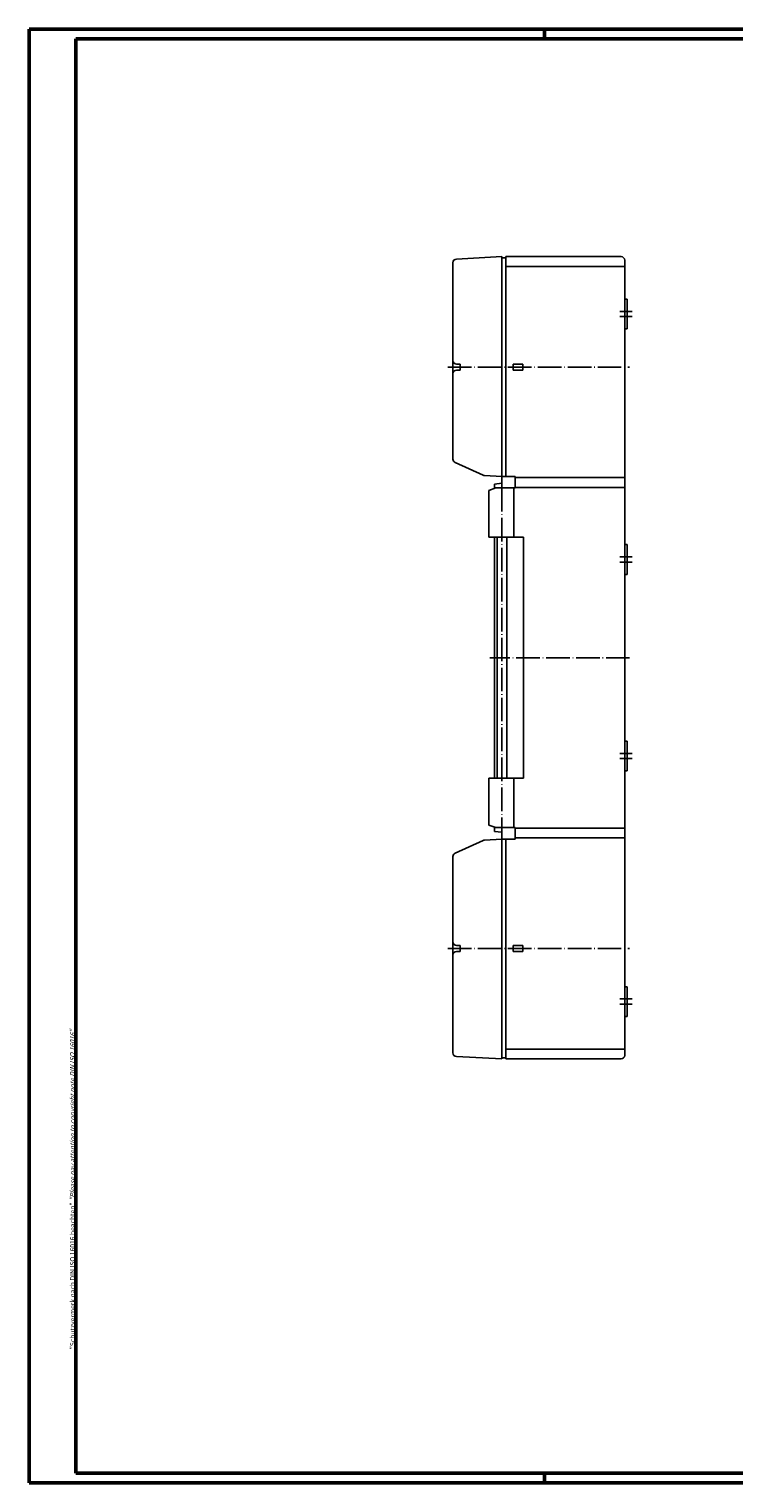
# Model space of a CAD drawing. Extents: x 1 to 840, y 1 to 593.
# Drawn here: x 1 to 288, y 1 to 593 of the extents above; entities that cross this region are included whole.
import ezdxf

# ---------------------------------------------------------------- set-up
doc = ezdxf.new("R2010")
doc.units = 0
doc.header["$LTSCALE"] = 0.4
doc.header["$MEASUREMENT"] = 0
doc.linetypes.add('ACAD_ISO04W100', pattern=[30.5, 24, -3, 0.5, -3])
doc.layers.get('0').update_dxf_attribs({"linetype": 'CONTINUOUS'})
doc.layers.add('1', color=7, linetype='CONTINUOUS')
doc.styles.get("Standard").update_dxf_attribs({"font": 'ISOCP.shx', "width": 1.2})

msp = doc.modelspace()

# ---------------------------------------------------------------- linework, layer by layer
at = {"color": 1, "linetype": 'Continuous', "lineweight": 50}
for p, q in [((1, 1), (1, 593)), ((1, 593), (840, 593)), ((211, 589), (211, 593)), ((840, 1), (1, 1)), ((211, 5), (211, 1))]:
    msp.add_line(p, q, dxfattribs=at)
at = {"color": 3, "linetype": 'Continuous', "lineweight": 50}
for p, q in [((20, 5), (20, 589)), ((20, 589), (836, 589)), ((836, 5), (20, 5))]:
    msp.add_line(p, q, dxfattribs=at)
at = {"layer": '1', "color": 7, "linetype": 'Continuous'}
for p, q in [((173.66, 497.878), (173.66, 417.919)), ((175.081, 499.376), (193.66, 500.35)), ((193.66, 500.35), (193.66, 406.15)), ((193.66, 499.85), (195.16, 499.85)), ((195.16, 500.35), (195.16, 410.85)), ((195.16, 500.35), (242.16, 500.35)), ((243.66, 175.15), (243.66, 498.85)), ((195.16, 496.35), (243.66, 496.35)), ((243.66, 483.061), (244.66, 483.061)), ((244.66, 470.939), (244.66, 483.061)), ((243.66, 470.939), (244.66, 470.939)), ((175.16, 456.6), (176.66, 456.6)), ((176.66, 454.1), (176.66, 456.6)), ((198.16, 456.6), (202.16, 456.6)), ((198.16, 454.1), (198.16, 456.6)), ((202.16, 456.6), (202.16, 454.1)), ((175.16, 454.1), (176.66, 454.1)), ((202.16, 454.1), (198.16, 454.1)), ((174.542, 416.552), (186.042, 411.352)), ((193.66, 410.85), (186.581, 411.221)), ((193.66, 410.85), (198.96, 410.85)), ((198.96, 410.85), (198.96, 406.15)), ((198.96, 410.35), (243.66, 410.35)), ((191.107, 406.15), (188.36, 405.15)), ((188.36, 405.15), (188.36, 386.05)), ((190.66, 407.7), (193.66, 408.05)), ((190.66, 407.7), (190.66, 405.987)), ((191.107, 406.15), (198.96, 406.15)), ((198.435, 386.05), (198.435, 406.15)), ((243.66, 406.35), (198.96, 406.35)), ((188.36, 386.05), (202.41, 386.05)), ((190.66, 386.05), (190.66, 287.95)), ((191.66, 386.05), (191.66, 287.95)), ((195.66, 386.05), (195.66, 287.95)), ((202.41, 287.95), (202.41, 386.05)), ((243.66, 383.061), (244.66, 383.061)), ((244.66, 370.939), (244.66, 383.061)), ((243.66, 370.939), (244.66, 370.939)), ((243.66, 303.061), (244.66, 303.061)), ((244.66, 303.061), (244.66, 290.939)), ((243.66, 290.939), (244.66, 290.939)), ((188.36, 287.95), (202.41, 287.95)), ((188.36, 268.85), (188.36, 287.95)), ((198.435, 287.95), (198.435, 267.85)), ((191.107, 267.85), (188.36, 268.85)), ((190.66, 266.3), (190.66, 268.013)), ((191.107, 267.85), (198.96, 267.85)), ((193.66, 267.85), (193.66, 173.65)), ((198.96, 263.15), (198.96, 267.85)), ((243.66, 267.65), (198.96, 267.65)), ((174.542, 257.448), (186.042, 262.648)), ((193.66, 263.15), (186.581, 262.779)), ((190.66, 266.3), (193.66, 265.95)), ((193.66, 263.15), (198.96, 263.15)), ((195.16, 173.65), (195.16, 263.15)), ((198.96, 263.65), (243.66, 263.65)), ((173.66, 176.122), (173.66, 256.081)), ((175.16, 219.9), (176.66, 219.9)), ((176.66, 219.9), (176.66, 217.4)), ((202.16, 219.9), (198.16, 219.9)), ((198.16, 219.9), (198.16, 217.4)), ((202.16, 217.4), (202.16, 219.9)), ((175.16, 217.4), (176.66, 217.4)), ((198.16, 217.4), (202.16, 217.4)), ((243.66, 203.061), (244.66, 203.061)), ((244.66, 203.061), (244.66, 190.939)), ((243.66, 190.939), (244.66, 190.939)), ((195.16, 177.65), (243.66, 177.65)), ((175.081, 174.624), (193.66, 173.65)), ((193.66, 174.15), (195.16, 174.15)), ((195.16, 173.65), (242.16, 173.65))]:
    msp.add_line(p, q, dxfattribs=at)
at = {"layer": '1', "color": 1, "linetype": 'ACAD_ISO04W100'}
for p, q in [((246.66, 478.061), (241.66, 478.061)), ((246.66, 475.939), (241.66, 475.939)), ((171.66, 455.35), (245.66, 455.35)), ((193.66, 406.15), (193.66, 267.85)), ((246.66, 378.061), (241.66, 378.061)), ((246.66, 375.939), (241.66, 375.939)), ((245.66, 337), (188.66, 337)), ((246.66, 298.061), (241.66, 298.061)), ((246.66, 295.939), (241.66, 295.939)), ((171.66, 218.65), (245.66, 218.65)), ((246.66, 198.061), (241.66, 198.061)), ((246.66, 195.939), (241.66, 195.939))]:
    msp.add_line(p, q, dxfattribs=at)
at = {"layer": '1', "color": 7, "linetype": 'Continuous'}
for centre, start, end in [((175.16, 497.878), 93, 180), ((242.16, 498.85), 0, 90), ((175.16, 458.1), 180, 270), ((175.16, 452.6), 90, 180), ((175.16, 417.919), 180, 245.668987), ((186.66, 412.719), 245.668987, 267), ((186.66, 261.281), 93, 114.331013), ((175.16, 256.081), 114.331013, 180), ((175.16, 221.4), 180, 270), ((175.16, 215.9), 90, 180), ((175.16, 176.122), 180, 267), ((242.16, 175.15), 270, 0)]:
    msp.add_arc(centre, 1.5, start, end, dxfattribs=at)

# ---------------------------------------------------------------- texts
at = {"color": 7, "linetype": 'Continuous', "lineweight": 50, "insert": (19.702, 55.394), "char_height": 2, "attachment_point": 7, "rotation": 90}
msp.add_mtext('{\\T1.1;\\C1;"Schutzvermerk nach DIN ISO 16016 beachten" \\Q20;"Please pay attention to copyright note DIN ISO 16016"}', dxfattribs=at)

doc.saveas('drawing.dxf')
